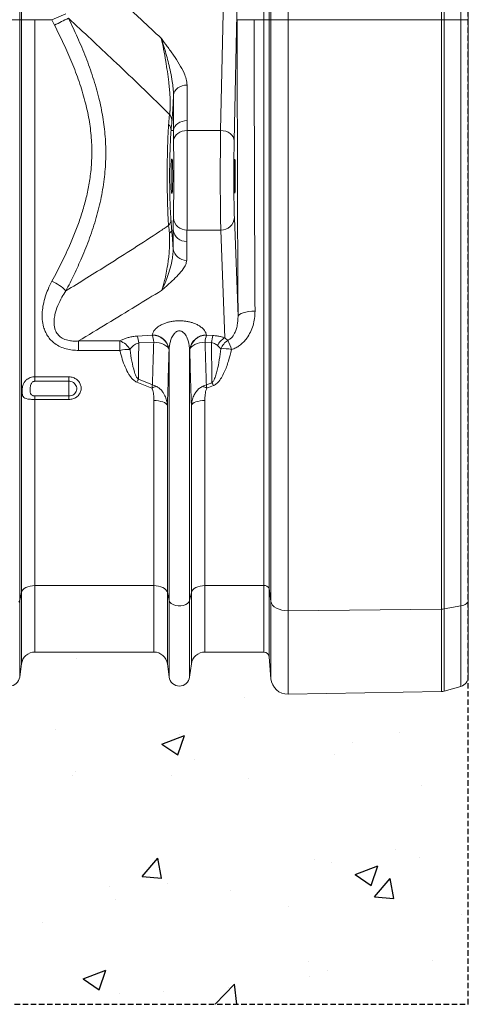
# Model space of a CAD drawing. Units: millimetres. Extents: x 244 to 5205, y -123 to 1155.
# Drawn here: x 3701 to 3965, y -123 to 456 of the extents above; entities that cross this region are included whole.
import ezdxf

# ---------------------------------------------------------------- set-up
doc = ezdxf.new("R2010")
doc.units = ezdxf.units.MM
doc.header["$LTSCALE"] = 0.25
doc.linetypes.add('DASHED', pattern=[19.05, 12.7, -6.35])
doc.linetypes.add('SLD-SOLID', pattern=[0])
for name, color, linetype in [('ACO CONCRETE', 253, 'SLD-SOLID'), ('ACO_DRAINAGE', 254, 'SLD-SOLID'), ('FORMATION', 253, 'Continuous')]:
    doc.layers.add(name, color=color, linetype=linetype)

# ---------------------------------------------------------------- blocks, each defined once
blk = doc.blocks.new('ACO - 32821 - FRONT')
at = {"layer": 'ACO_DRAINAGE', "linetype": 'Continuous', "lineweight": 0}
for p, q in [((1014.01, 584.8), (1014.01, 372)), ((1104.21, 372), (1104.21, 583.22)), ((1105.76, 582.99), (1105.76, 372)), ((1115.65, 372), (1115.65, 580.16)), ((1003.87, 372), (1003.87, 575.67)), ((1120, 574.39), (1120, 372)), ((1002.74, 562.08), (1002.74, 372)), ((999.75, 372), (999.75, 559.35)), ((856.05, 372), (856.05, 475.03)), ((857.08, 372), (857.08, 424.57)), ((974.25, 306.81), (975.89, 385.5)), ((984.06, 387.6), (982.25, 300.68)), ((856.05, 372), (843.95, 372)), ((856.05, 30.37), (856.05, 372)), ((857.08, 372), (856.05, 372)), ((857.08, 35), (857.08, 372)), ((865.01, 372), (857.08, 372)), ((865.01, 161.91), (865.01, 372)), ((875.04, 372), (865.01, 372)), ((883.25, 375.51), (875.04, 372)), ((876.55, 368.81), (875.04, 372)), ((994.05, 372), (984.05, 372)), ((999.75, 372), (994.05, 372)), ((999.75, 372), (1002.74, 372)), ((999.75, 39.14), (999.75, 372)), ((1003.87, 372), (1002.74, 372)), ((1002.74, 372), (1002.74, 37.51)), ((1003.87, 29.79), (1003.87, 372)), ((1014.01, 372), (1003.87, 372)), ((1014.01, 372), (1014.01, 24.35)), ((1104.21, 372), (1014.01, 372)), ((1104.21, 25.29), (1104.21, 372)), ((1104.21, 372), (1105.76, 372)), ((1105.76, 372), (1105.76, 25.42)), ((1115.65, 372), (1105.76, 372)), ((1115.65, 27.12), (1115.65, 372)), ((1115.65, 372), (1120, 372)), ((1120, 372), (1120, 30.56)), ((948.03, 330.95), (947.26, 329.95)), ((949.02, 331.82), (948.03, 330.95)), ((950.21, 332.54), (949.02, 331.82)), ((951.56, 333.07), (950.21, 332.54)), ((953.02, 333.39), (951.56, 333.07)), ((954.52, 333.5), (953.02, 333.39)), ((954.52, 333.5), (954.52, 312.62)), ((946.76, 328.85), (946.53, 327.71)), ((946.53, 306.83), (946.53, 327.71)), ((947.26, 329.95), (946.76, 328.85)), ((946.76, 307.98), (946.53, 306.83)), ((947.26, 309.07), (946.76, 307.98)), ((948.03, 310.07), (947.26, 309.07)), ((949.02, 310.95), (948.03, 310.07)), ((950.21, 311.66), (949.02, 310.95)), ((951.56, 312.19), (950.21, 311.66)), ((953.02, 312.51), (951.56, 312.19)), ((954.52, 312.62), (953.02, 312.51)), ((954.52, 312.62), (954.57, 306.81)), ((946.53, 306.83), (945.13, 306.89)), ((946.79, 302.05), (946.58, 300.89)), ((947.28, 303.16), (946.79, 302.05)), ((948.04, 304.18), (947.28, 303.16)), ((949.04, 305.07), (948.04, 304.18)), ((950.23, 305.8), (949.04, 305.07)), ((951.59, 306.35), (950.23, 305.8)), ((953.05, 306.69), (951.59, 306.35)), ((954.57, 306.81), (953.05, 306.69)), ((954.57, 306.81), (974.25, 306.81)), ((975.8, 306.68), (974.25, 306.81)), ((977.29, 306.33), (975.8, 306.68)), ((978.67, 305.76), (977.29, 306.33)), ((979.88, 304.99), (978.67, 305.76)), ((980.87, 304.07), (979.88, 304.99)), ((981.62, 303.01), (980.87, 304.07)), ((982.08, 301.87), (981.62, 303.01)), ((982.25, 300.68), (982.08, 301.87)), ((945.49, 290), (945.77, 290)), ((982.56, 290), (982.69, 290)), ((945.77, 270), (945.49, 270)), ((982.69, 270), (982.56, 270)), ((982.35, 255.53), (984.53, 197.48)), ((946.34, 248.23), (945.5, 248.17)), ((946.34, 237.09), (946.34, 248.23)), ((954.48, 248.28), (954.31, 241.58)), ((954.48, 248.28), (974.35, 248.28)), ((976.73, 184.82), (974.35, 248.28)), ((954.31, 241.58), (954.31, 230.44)), ((984.75, 198.07), (984.53, 197.48)), ((985.33, 198.64), (984.75, 198.07)), ((986.27, 199.17), (985.33, 198.64)), ((987.51, 199.63), (986.27, 199.17)), ((989.02, 200.01), (987.51, 199.63)), ((990.74, 200.3), (989.02, 200.01)), ((992.59, 200.48), (990.74, 200.3)), ((994.53, 200.55), (992.59, 200.48)), ((925.23, 185.91), (934.01, 186.47)), ((934.01, 186.47), (934.04, 186.62)), ((965.96, 186.62), (965.99, 186.47)), ((965.99, 186.47), (969.76, 186.23)), ((890.73, 183.02), (914.98, 183.02)), ((890.73, 177.44), (890.73, 183.02)), ((914.98, 177.44), (914.98, 183.02)), ((934.88, 182.37), (926.1, 181.83)), ((936.54, 182.19), (934.88, 182.37)), ((938.14, 181.88), (936.54, 182.19)), ((939.61, 181.43), (938.14, 181.88)), ((940.92, 180.88), (939.61, 181.43)), ((942.04, 180.22), (940.92, 180.88)), ((942.93, 179.49), (942.04, 180.22)), ((957.96, 180.22), (957.07, 179.49)), ((959.08, 180.88), (957.96, 180.22)), ((960.39, 181.43), (959.08, 180.88)), ((961.86, 181.88), (960.39, 181.43)), ((963.46, 182.19), (961.86, 181.88)), ((965.12, 182.37), (963.46, 182.19)), ((968.89, 182.14), (965.12, 182.37)), ((974.39, 178.45), (972.39, 180.28)), ((976.73, 184.82), (978.54, 183.36)), ((914.98, 177.44), (890.73, 177.44)), ((943.56, 178.69), (942.93, 179.49)), ((943.92, 177.86), (943.56, 178.69)), ((943.95, 178), (943.92, 177.86)), ((943.95, 30.37), (943.95, 178)), ((956.05, 30.37), (956.05, 178)), ((956.08, 177.86), (956.05, 178)), ((956.44, 178.69), (956.08, 177.86)), ((957.07, 179.49), (956.44, 178.69)), ((865.01, 161.91), (885, 161.91)), ((865.01, 161.91), (865.01, 159.29)), ((885, 159.29), (865.01, 159.29)), ((885, 159.29), (885, 161.91)), ((885, 159.29), (885, 150.65)), ((933.83, 155.21), (925, 158.74)), ((925.87, 160.46), (934.11, 157.18)), ((965.89, 157.18), (969.14, 158.47)), ((970.02, 156.74), (966.17, 155.21)), ((865.01, 150.65), (865.01, 148.6)), ((865.01, 150.65), (885, 150.65)), ((885, 150.65), (885, 148.6)), ((865.01, 39.14), (865.01, 148.6)), ((885, 148.6), (865.01, 148.6)), ((934.99, 39.14), (934.99, 147.95)), ((936.42, 147.89), (934.99, 147.95)), ((937.81, 147.74), (936.42, 147.89)), ((939.1, 147.49), (937.81, 147.74)), ((940.26, 147.15), (939.1, 147.49)), ((941.26, 146.73), (940.26, 147.15)), ((942.04, 146.25), (941.26, 146.73)), ((942.61, 145.72), (942.04, 146.25)), ((942.92, 145.16), (942.61, 145.72)), ((942.92, 35), (942.92, 145.16)), ((957.39, 145.72), (957.08, 145.16)), ((957.08, 35), (957.08, 145.16)), ((957.96, 146.25), (957.39, 145.72)), ((958.74, 146.73), (957.96, 146.25)), ((959.74, 147.15), (958.74, 146.73)), ((960.9, 147.49), (959.74, 147.15)), ((962.19, 147.74), (960.9, 147.49)), ((963.58, 147.89), (962.19, 147.74)), ((965.01, 147.95), (963.58, 147.89)), ((965.01, 39.14), (965.01, 147.95)), ((857.08, 35), (856.05, 30.37)), ((857.39, 35.83), (857.08, 35)), ((857.08, 35), (857.08, -6.95)), ((857.96, 36.62), (857.39, 35.83)), ((858.74, 37.34), (857.96, 36.62)), ((859.74, 37.96), (858.74, 37.34)), ((860.9, 38.46), (859.74, 37.96)), ((862.19, 38.83), (860.9, 38.46)), ((863.58, 39.06), (862.19, 38.83)), ((865.01, 39.14), (863.58, 39.06)), ((934.99, 39.14), (865.01, 39.14)), ((865.01, 39.14), (865.01, 0)), ((934.99, 39.14), (934.99, 0)), ((936.42, 39.06), (934.99, 39.14)), ((937.81, 38.83), (936.42, 39.06)), ((939.1, 38.46), (937.81, 38.83)), ((940.26, 37.96), (939.1, 38.46)), ((941.26, 37.34), (940.26, 37.96)), ((942.04, 36.62), (941.26, 37.34)), ((942.61, 35.83), (942.04, 36.62)), ((942.92, 35), (942.61, 35.83)), ((943.95, 30.37), (942.92, 35)), ((942.92, 35), (942.92, -6.95)), ((957.08, 35), (956.05, 30.37)), ((957.39, 35.83), (957.08, 35)), ((957.08, 35), (957.08, -6.95)), ((957.96, 36.62), (957.39, 35.83)), ((958.74, 37.34), (957.96, 36.62)), ((959.74, 37.96), (958.74, 37.34)), ((960.9, 38.46), (959.74, 37.96)), ((962.19, 38.83), (960.9, 38.46)), ((963.58, 39.06), (962.19, 38.83)), ((965.01, 39.14), (963.58, 39.06)), ((999.75, 39.14), (965.01, 39.14)), ((965.01, 39.14), (965.01, 0)), ((999.75, 0), (999.75, 39.14)), ((1003.87, 29.79), (1002.74, 37.51)), ((1002.74, 37.51), (1002.74, -2.74)), ((856.05, 30.37), (855.63, 29.45)), ((856.05, 30.37), (856.05, -14.7)), ((943.95, 30.37), (943.95, -14.7)), ((944.37, 29.45), (943.95, 30.37)), ((945.16, 28.63), (944.37, 29.45)), ((955.63, 29.45), (954.84, 28.63)), ((956.05, 30.37), (955.63, 29.45)), ((956.05, 30.37), (956.05, -14.7)), ((1003.87, -15.67), (1003.87, 29.79)), ((1004.21, 28.69), (1003.87, 29.79)), ((1119.31, 28.89), (1119.69, 29.42)), ((1119.69, 29.42), (1119.92, 29.98)), ((1119.92, 29.98), (1120, 30.56)), ((1120, 30.56), (1120, -14.39)), ((946.29, 27.96), (945.16, 28.63)), ((947.67, 27.49), (946.29, 27.96)), ((949.2, 27.24), (947.67, 27.49)), ((950.8, 27.24), (949.2, 27.24)), ((952.33, 27.49), (950.8, 27.24)), ((953.71, 27.96), (952.33, 27.49)), ((954.84, 28.63), (953.71, 27.96)), ((1004.88, 27.65), (1004.21, 28.69)), ((1005.87, 26.7), (1004.88, 27.65)), ((1007.14, 25.88), (1005.87, 26.7)), ((1008.65, 25.21), (1007.14, 25.88)), ((1010.33, 24.72), (1008.65, 25.21)), ((1012.14, 24.43), (1010.33, 24.72)), ((1014.01, 24.35), (1012.14, 24.43)), ((1104.21, 25.29), (1014.01, 24.35)), ((1014.01, 24.35), (1014.01, -24.8)), ((1104.21, -23.22), (1104.21, 25.29)), ((1115.65, 27.12), (1105.76, 25.42)), ((1105.76, 25.42), (1105.76, -22.99)), ((1115.65, 27.12), (1116.56, 27.32)), ((1115.65, -20.16), (1115.65, 27.12)), ((1116.56, 27.32), (1117.4, 27.61)), ((1117.4, 27.61), (1118.15, 27.97)), ((1118.15, 27.97), (1118.79, 28.4)), ((1118.79, 28.4), (1119.31, 28.89)), ((865.01, 0), (934.99, 0)), ((965.01, 0), (999.75, 0)), ((1002.74, -2.74), (1003.87, -15.67)), ((856.05, -14.7), (857.08, -6.95)), ((942.92, -6.95), (943.95, -14.7)), ((956.05, -14.7), (957.08, -6.95)), ((1105.76, -22.99), (1115.65, -20.16)), ((1014.01, -24.8), (1104.21, -23.22))]:
    blk.add_line(p, q, dxfattribs=at)
for centre, radius, start, end in [((1326.01, -523.68), 999.28, 116.20545, 116.73012), ((939.16, 312.27), 6.44, 359.3731, 39.00534), ((940.06, 306.8), 5.07, 0.93702, 44.22444), ((954.21, 256.03), 7.76, 185.79643, 271.99303), ((974.65, 255.99), 7.72, 267.82198, 356.55923), ((940.27, 254.35), 4.77, 314.30106, 358.40745), ((943.23, 248.66), 2.32, 292.43675, 347.83875), ((953.99, 249.3), 7.73, 187.96564, 272.35685), ((953.99, 238.16), 7.73, 187.96564, 272.35685), ((863.9, 193.45), 27.12, 44.48666, 65.71154), ((903.52, 179.14), 22.74, 6.79197, 17.32179), ((933.91, 176.36), 10.12, 8.532, 89.4723), ((912.13, 179.68), 22.91, 6.73258, 17.24322), ((933.95, 176.5), 10.12, 8.5296, 89.47122), ((966.05, 176.5), 10.12, 90.52878, 171.4704), ((966.09, 176.36), 10.12, 90.5277, 171.468), ((987.87, 179.68), 22.91, 162.75678, 173.26742), ((991.57, 179.45), 22.83, 162.72319, 173.24204), ((911.04, 172.23), 11.48, 30.30954, 69.92119), ((982.2, 175.24), 11.03, 119.72969, 152.82606), ((984.43, 174.18), 10.91, 122.72395, 156.96441), ((946.41, 167.17), 35.98, 17.54023, 26.75664), ((920.16, 155.4), 22.64, 88.00401, 103.23183), ((976.02, 156.36), 22.15, 77.7636, 94.2119), ((966.39, 138.86), 45.91, 151.93841, 154.34618), ((928.98, 137.16), 45.47, 25.50402, 27.94639), ((943.41, 138.45), 19.31, 111.79696, 119.75553), ((956.59, 138.45), 19.31, 60.24447, 68.20304), ((1000.18, 36.37), 2.8, 23.91391, 98.76473), ((1104.12, 35.1), 9.82, 270.55038, 279.63825), ((999.75, -3), 3, 5, 90), ((865.01, -8), 8, 90, 172.43337), ((934.99, -8), 8, 7.56663, 90), ((965.01, -8), 8, 90, 172.43337), ((850, -13.9), 6.1, 187.56663, 352.43337), ((950, -13.9), 6.1, 187.56663, 352.43337), ((1013.83, -14.8), 10, 185, 271), ((1114, -14.39), 6, 286, 0), ((1104.11, -17.23), 6, 271, 286)]:
    blk.add_arc(centre, radius, start, end, dxfattribs=at)
for centre, major_axis, ratio, start_param, end_param in [((993.96, 372), (0, 568.02), 0.017455, 1.570796, 1.883095), ((1003.96, 372), (0, 558.02), 0.017768, 1.570796, 1.883095), ((944.85, 277.26), (1.69, 40.41), 0.034872, 0.527601, 0.749198), ((974.55, 280), (0, 35), 0.013465, 0.698132, 2.70526), ((982.55, 280), (0, 27), 0.017455, 0.698132, 2.70526), ((982.56, 280), (0, 10), 0.017455, 0, 3.141593), ((982.69, 280), (0, 10), 0.017455, 3.141593, 6.283185)]:
    blk.add_ellipse(centre, major_axis=major_axis, ratio=ratio, start_param=start_param, end_param=end_param, dxfattribs=at)
for points, knots in [([(890.32, 406.45), (902.78, 394.96), (919.17, 379.84), (935.46, 364.68), (939.37, 361.04)], [0, 0, 0, 0, 0.7601673, 1, 1, 1, 1]), ([(884.74, 372.89), (886.55, 369.12), (890.16, 361.57), (895.03, 349.96), (899.31, 338.07), (902.7, 326.28), (905.11, 314.63), (906.52, 303.13), (906.87, 291.41), (906.09, 279.47), (904.18, 267.46), (901.19, 255.44), (897.29, 243.6), (892.84, 232.48), (888.14, 222.1), (884.87, 215.67), (883.24, 212.45)], [0, 0, 0, 0, 0.073773, 0.147695, 0.222248, 0.297129, 0.364853, 0.433027, 0.5028, 0.573189, 0.646145, 0.719651, 0.794484, 0.869629, 0.934765, 1, 1, 1, 1]), ([(944.16, 316.32), (942.85, 317.63), (936.75, 323.71), (925.78, 334.29), (907.29, 351.84), (893.59, 364.63), (884.74, 372.89)], [0, 0, 0, 0, 0.066711, 0.310876, 0.555084, 1, 1, 1, 1]), ([(875.05, 218.17), (876.98, 221.81), (880.84, 229.08), (885.49, 239.12), (889.19, 248.13), (892.05, 256.1), (894.51, 264.28), (896.47, 272.69), (897.94, 281.88), (898.65, 291.86), (898.36, 302.59), (896.98, 313.4), (894.54, 324.45), (891.12, 335.62), (886.85, 346.86), (881.98, 357.94), (878.36, 365.19), (876.55, 368.81)], [0, 0, 0, 0, 0.079121, 0.15823, 0.211674, 0.265112, 0.319498, 0.373874, 0.428808, 0.495607, 0.562403, 0.630528, 0.699915, 0.774193, 0.848859, 0.924346, 1, 1, 1, 1]), ([(939.37, 361.04), (939.38, 361.03), (940.55, 359.44), (942.97, 356.14), (946.6, 351.12), (950.07, 345.89), (952.57, 341.19), (954.2, 337.05), (954.42, 334.68), (954.52, 333.5)], [0, 0, 0, 0, 0.001164, 0.179271, 0.372618, 0.565941, 0.75885, 0.87959, 1, 1, 1, 1]), ([(939.37, 361.04), (939.37, 361.03), (939.38, 361), (939.46, 360.76), (940.04, 358.99), (941.07, 355.75), (942.43, 351.05), (943.69, 346.25), (944.86, 341.15), (945.77, 336.29), (946.42, 331.76), (946.5, 329.06), (946.53, 327.71)], [0, 0, 0, 0, 0.001272, 0.003099, 0.026167, 0.189729, 0.338115, 0.486883, 0.63711, 0.788018, 0.89376, 1, 1, 1, 1]), ([(944.16, 316.32), (944.28, 316.85), (944.43, 317.53), (944.6, 319.29), (944.65, 320.78), (944.65, 322.88), (944.6, 324.92), (944.44, 327.94), (944.16, 331.43), (943.66, 336.2), (942.95, 341.64), (941.94, 348.13), (940.75, 354.73), (939.83, 358.93), (939.37, 361.04)], [0, 0, 0, 0, 0.058734, 0.075424, 0.131411, 0.150446, 0.195606, 0.242486, 0.314926, 0.38921, 0.519409, 0.652026, 0.82503, 1, 1, 1, 1]), ([(946.53, 327.71), (946.53, 327.57), (946.48, 326.36), (946.37, 324.02), (946.22, 320.95), (946.06, 318.18), (945.91, 315.82), (945.75, 313.76), (945.65, 312.73), (945.6, 312.2)], [0, 0, 0, 0, 0.0213239, 0.1980197, 0.379254, 0.5321821, 0.6900032, 0.8425877, 1, 1, 1, 1]), ([(943.69, 310.34), (943.77, 311.44), (943.93, 313.66), (944.09, 315.43), (944.16, 316.32)], [0, 0, 0, 0, 0.4969401, 1, 1, 1, 1]), ([(943.6, 250.94), (943.51, 252.47), (943.33, 255.58), (943.11, 261.12), (942.94, 267.36), (942.84, 274.14), (942.82, 281.12), (942.87, 288.01), (942.99, 294.74), (943.18, 300.72), (943.41, 306.02), (943.6, 308.89), (943.69, 310.34)], [0, 0, 0, 0, 0.093222, 0.188567, 0.292173, 0.398731, 0.502128, 0.608467, 0.711779, 0.818016, 0.908055, 1, 1, 1, 1]), ([(945.13, 306.89), (945.13, 306.89), (945.03, 305.71), (944.85, 303.13), (944.62, 298.54), (944.43, 293.2), (944.31, 287.27), (944.26, 281.06), (944.28, 274.88), (944.38, 268.79), (944.55, 263.27), (944.77, 258.31), (944.95, 255.6), (945.04, 254.22)], [0, 0, 0, 0, 0.000001, 0.0897118, 0.1814924, 0.2848243, 0.39122, 0.4947681, 0.6013771, 0.7050437, 0.8117914, 0.9047671, 1, 1, 1, 1]), ([(946.58, 300.89), (946.56, 302.86), (946.53, 304.84), (946.53, 306.83), (946.53, 306.83)], [0, 0, 0, 0, 0.9999934, 1, 1, 1, 1]), ([(954.57, 306.81), (954.58, 305.9), (954.61, 303.69), (954.63, 299.49), (954.65, 294.34), (954.67, 288.72), (954.67, 283.6), (954.67, 279.13), (954.67, 274.73), (954.66, 269.65), (954.65, 264.18), (954.63, 259.11), (954.59, 254.72), (954.55, 250.97), (954.5, 249.19), (954.48, 248.28)], [0, 0, 0, 0, 0.058338, 0.141158, 0.226378, 0.309204, 0.394432, 0.44695, 0.500062, 0.582889, 0.668118, 0.750945, 0.836173, 0.916974, 1, 1, 1, 1]), ([(946.49, 255.25), (946.51, 255.95), (946.56, 257.35), (946.6, 260.25), (946.63, 263.7), (946.65, 267.61), (946.67, 271.91), (946.68, 276.79), (946.68, 281.8), (946.67, 286.73), (946.66, 291.07), (946.64, 295.13), (946.61, 298.41), (946.59, 300.18), (946.58, 300.89)], [0, 0, 0, 0, 0.080688, 0.16358, 0.246446, 0.331671, 0.414577, 0.499846, 0.605411, 0.688317, 0.773588, 0.856458, 0.941685, 1, 1, 1, 1]), ([(945.49, 270), (945.47, 270.05), (945.4, 270.18), (945.29, 271.43), (945.18, 273.72), (945.11, 276.74), (945.09, 280.11), (945.11, 283.48), (945.19, 286.45), (945.3, 288.69), (945.41, 289.84), (945.47, 289.96), (945.49, 290)], [0, 0, 0, 0, 0.074023, 0.181458, 0.288898, 0.396279, 0.503564, 0.610775, 0.717986, 0.825271, 0.932653, 1, 1, 1, 1]), ([(945.77, 290), (945.8, 289.95), (945.86, 289.83), (945.95, 288.63), (946.02, 286.36), (946.06, 283.37), (946.08, 280), (946.06, 276.63), (946.02, 273.63), (945.95, 271.37), (945.86, 270.17), (945.8, 270.05), (945.77, 270)], [0, 0, 0, 0, 0.070815, 0.178256, 0.285644, 0.392984, 0.5, 0.607294, 0.714588, 0.821893, 0.929229, 1, 1, 1, 1]), ([(946.34, 248.23), (946.34, 248.23), (946.33, 249.46), (946.37, 251.8), (946.45, 254.1), (946.49, 255.25)], [0, 0, 0, 0, 0.000004, 0.499885, 1, 1, 1, 1]), ([(883.24, 212.45), (891.49, 217.56), (904.82, 225.81), (923.17, 237.43), (935.05, 245.12), (941.84, 249.74), (943.6, 250.94)], [0, 0, 0, 0, 0.408452, 0.660018, 0.911607, 1, 1, 1, 1]), ([(944.11, 246.52), (944.02, 247.59), (943.91, 248.9), (943.72, 250.26), (943.65, 250.69), (943.6, 250.94)], [0, 0, 0, 0, 0.641777, 0.789018, 1, 1, 1, 1]), ([(945.04, 254.22), (945.07, 253.85), (945.14, 252.8), (945.28, 250.8), (945.42, 249.07), (945.5, 248.17), (945.5, 248.17)], [0, 0, 0, 0, 0.210047, 0.599731, 0.999992, 1, 1, 1, 1]), ([(939.58, 212.75), (939.88, 213.65), (940.47, 215.44), (941.37, 218.77), (942.27, 222.76), (943.04, 227.02), (943.61, 231.21), (943.96, 234.61), (944.18, 237.79), (944.28, 240.33), (944.29, 242.73), (944.24, 244.75), (944.15, 245.98), (944.11, 246.52)], [0, 0, 0, 0, 0.1266002, 0.2537122, 0.4057412, 0.5593582, 0.6573622, 0.7567958, 0.8166314, 0.8777699, 0.9209126, 0.9656227, 1, 1, 1, 1]), ([(945.5, 248.17), (945.56, 247.43), (945.7, 245.78), (945.92, 243.08), (946.14, 240.1), (946.27, 238.12), (946.34, 237.09)], [0, 0, 0, 0, 0.2074182, 0.459868, 0.7194222, 1, 1, 1, 1]), ([(946.34, 237.09), (946.31, 235.89), (946.24, 233.47), (945.47, 229.16), (944.28, 224.45), (942.42, 218.97), (940.82, 215.27), (939.78, 213.16), (939.61, 212.8), (939.59, 212.76), (939.58, 212.75)], [0, 0, 0, 0, 0.118812, 0.238548, 0.44434, 0.651867, 0.94122, 0.992925, 0.998696, 1, 1, 1, 1]), ([(954.31, 230.44), (954.18, 229.59), (953.93, 227.9), (952.09, 225.04), (949.39, 221.86), (945.48, 218.07), (942.16, 215.05), (940.06, 213.18), (939.59, 212.76), (939.58, 212.75)], [0, 0, 0, 0, 0.134146, 0.268744, 0.469625, 0.670705, 0.925904, 0.998807, 1, 1, 1, 1]), ([(890.73, 177.44), (889.5, 177.48), (887.03, 177.56), (883.38, 178.26), (879.89, 179.5), (876.83, 181.28), (874.33, 183.49), (872.43, 185.9), (871.03, 188.52), (869.89, 191.73), (869.23, 195.61), (869.24, 200.12), (869.87, 204.63), (871.05, 209.07), (872.73, 213.62), (874.24, 216.59), (875.05, 218.17)], [0, 0, 0, 0, 0.0653337, 0.1305934, 0.1964048, 0.2621262, 0.3196488, 0.3771886, 0.4302257, 0.4833035, 0.5661024, 0.6490511, 0.7334959, 0.8182731, 0.9028853, 1, 1, 1, 1]), ([(883.24, 212.45), (882.45, 211.22), (880.64, 208.44), (878.36, 203.83), (876.85, 199.31), (876.21, 195.33), (876.25, 192.46), (876.76, 190.08), (877.64, 187.92), (878.94, 186.23), (880.95, 184.63), (882.92, 183.72), (885.52, 183.1), (887.96, 182.86), (889.81, 182.96), (890.73, 183.02)], [0, 0, 0, 0, 0.10959, 0.248422, 0.386989, 0.47094, 0.554643, 0.603864, 0.65298, 0.726184, 0.753508, 0.832609, 0.871691, 0.935774, 1, 1, 1, 1]), ([(939.58, 212.75), (934.51, 209.65), (918.28, 199.72), (901.95, 189.82), (890.73, 183.02)], [0, 0, 0, 0, 0.312516, 1, 1, 1, 1]), ([(978.54, 183.36), (979.11, 183.68), (979.88, 184.1), (980.87, 185.07), (981.7, 186.11), (982.66, 187.78), (983.47, 189.83), (984.35, 193.13), (984.46, 195.72), (984.53, 197.48)], [0, 0, 0, 0, 0.1043265, 0.1417456, 0.2410787, 0.3423954, 0.5000227, 0.6595881, 1, 1, 1, 1]), ([(994.53, 200.55), (994.47, 199.13), (994.37, 196.29), (993.44, 192.15), (991.94, 188.21), (990, 184.92), (987.79, 182.29), (985.59, 180.38), (983.22, 178.9), (981.55, 178.3), (980.71, 178.01)], [0, 0, 0, 0, 0.152528, 0.305024, 0.45454, 0.60388, 0.710841, 0.817672, 0.908891, 1, 1, 1, 1]), ([(934.04, 186.62), (934.24, 187.24), (934.62, 188.43), (935.95, 190.14), (937.65, 191.56), (939.66, 192.71), (941.63, 193.52), (943.65, 194.12), (945.61, 194.53), (947.72, 194.79), (949.94, 194.88), (952.2, 194.79), (954.43, 194.52), (956.51, 194.08), (958.58, 193.45), (960.52, 192.62), (962.47, 191.47), (964.11, 190.07), (965.4, 188.4), (965.77, 187.23), (965.96, 186.62)], [0, 0, 0, 0, 0.080313, 0.15526, 0.23011, 0.284951, 0.339717, 0.379294, 0.418839, 0.458627, 0.498394, 0.539949, 0.581527, 0.623922, 0.66636, 0.72015, 0.774007, 0.84772, 0.921522, 1, 1, 1, 1]), ([(914.98, 183.02), (915.44, 183.26), (916.43, 183.78), (918.21, 184.51), (920.3, 185.15), (922.64, 185.67), (924.36, 185.83), (925.23, 185.91)], [0, 0, 0, 0, 0.174309, 0.377476, 0.584402, 0.788245, 1, 1, 1, 1]), ([(956.05, 178), (955.97, 178.81), (955.77, 181.05), (954.96, 184.18), (953.52, 186.92), (952.09, 188.33), (950.88, 188.87), (949.99, 189), (949.1, 188.86), (947.97, 188.36), (946.54, 187), (945.43, 184.96), (944.65, 182.65), (944.17, 180.39), (944.03, 178.83), (943.95, 178)], [0, 0, 0, 0, 0.096455, 0.267481, 0.376187, 0.445884, 0.473568, 0.500888, 0.526009, 0.553638, 0.61811, 0.727851, 0.814153, 0.901318, 1, 1, 1, 1]), ([(969.76, 186.23), (970.57, 186.16), (972.14, 186.02), (974.31, 185.57), (975.79, 185.15), (976.57, 184.88), (976.73, 184.82)], [0, 0, 0, 0, 0.31668, 0.61423, 0.91962, 1, 1, 1, 1]), ([(926.1, 181.83), (925.57, 181.69), (924.66, 181.44), (923.09, 180.48), (921.9, 179.33), (921.18, 178.34), (920.95, 178.03)], [0, 0, 0, 0, 0.211157, 0.366012, 0.798545, 1, 1, 1, 1]), ([(926.1, 181.83), (926.06, 178.21), (925.99, 170.98), (925.91, 163.97), (925.87, 160.46)], [0, 0, 0, 0, 0.499725, 1, 1, 1, 1]), ([(934.11, 157.18), (934.21, 160.07), (934.48, 168.3), (934.72, 176.84), (934.88, 182.37)], [0, 0, 0, 0, 0.352419, 1, 1, 1, 1]), ([(965.12, 182.37), (965.24, 178.1), (965.49, 169.54), (965.75, 161.3), (965.89, 157.18)], [0, 0, 0, 0, 0.499614, 1, 1, 1, 1]), ([(972.39, 180.28), (972.31, 180.35), (971.95, 180.67), (971.24, 181.21), (970.17, 181.82), (969.3, 182.04), (968.89, 182.14)], [0, 0, 0, 0, 0.091043, 0.398308, 0.714476, 1, 1, 1, 1]), ([(969.14, 158.47), (969.09, 163.71), (969, 171.48), (968.92, 179.52), (968.89, 182.14)], [0, 0, 0, 0, 0.673991, 1, 1, 1, 1]), ([(925, 158.74), (924.29, 159.14), (922.95, 159.9), (921.51, 161.58), (919.8, 164.09), (918.02, 167.67), (916.37, 172.3), (915.46, 175.59), (915.02, 177.31), (914.98, 177.44)], [0, 0, 0, 0, 0.10766, 0.203236, 0.299101, 0.525789, 0.753667, 0.981506, 1, 1, 1, 1]), ([(920.95, 178.03), (920.97, 177.91), (921.27, 175.59), (921.88, 171.09), (923.21, 165.8), (924.39, 162.11), (925.52, 160.86), (925.87, 160.46)], [0, 0, 0, 0, 0.019996, 0.378821, 0.736974, 0.916525, 1, 1, 1, 1]), ([(943.92, 177.86), (943.76, 172.2), (943.45, 161.03), (943.1, 150.4), (942.92, 145.16)], [0, 0, 0, 0, 0.507095, 1, 1, 1, 1]), ([(957.08, 145.16), (956.9, 150.47), (956.55, 161.1), (956.24, 172.27), (956.08, 177.86)], [0, 0, 0, 0, 0.49937, 1, 1, 1, 1]), ([(969.14, 158.47), (969.25, 158.56), (969.81, 159.03), (970.67, 160.53), (971.56, 162.9), (972.61, 166.85), (973.58, 172.02), (974.12, 176.29), (974.39, 178.45)], [0, 0, 0, 0, 0.019267, 0.099391, 0.241265, 0.385128, 0.6876, 1, 1, 1, 1]), ([(980.71, 178.01), (980.14, 175.71), (979, 171.14), (976.97, 165.6), (974.85, 161.37), (972.95, 158.78), (971.2, 157.27), (970.23, 156.83), (970.02, 156.74)], [0, 0, 0, 0, 0.292093, 0.581387, 0.728315, 0.874402, 0.972363, 1, 1, 1, 1]), ([(865.01, 148.6), (864.53, 148.6), (863.62, 148.61), (862.16, 148.68), (860.55, 148.86), (859.02, 149.28), (858.18, 149.99), (857.7, 150.95), (857.47, 152.07), (857.45, 153.44), (857.56, 155), (857.82, 156.52), (858.48, 158.2), (859.42, 159.63), (860.74, 160.76), (862.26, 161.48), (863.66, 161.85), (864.58, 161.89), (865.01, 161.91)], [0, 0, 0, 0, 0.052899, 0.102108, 0.169864, 0.259234, 0.34914, 0.386958, 0.456302, 0.525985, 0.551183, 0.635321, 0.693048, 0.758321, 0.838068, 0.896449, 0.95285, 1, 1, 1, 1]), ([(865.01, 159.29), (864.85, 159.28), (864.5, 159.26), (863.97, 159.08), (863.39, 158.71), (862.89, 158.11), (862.36, 156.94), (862.14, 155.05), (862.17, 153.04), (862.61, 151.66), (863.31, 151.04), (863.93, 150.79), (864.48, 150.67), (864.83, 150.66), (865.01, 150.65)], [0, 0, 0, 0, 0.037514, 0.082702, 0.130532, 0.199983, 0.263328, 0.430922, 0.647794, 0.783699, 0.862833, 0.91846, 0.957904, 1, 1, 1, 1]), ([(885, 161.91), (885.24, 161.9), (886.28, 161.87), (888.11, 161.39), (890.15, 160.09), (891.61, 158.21), (892.3, 156), (892.16, 153.72), (891.22, 151.62), (889.58, 149.95), (887.43, 148.81), (885.81, 148.67), (885, 148.6)], [0, 0, 0, 0, 0.03142, 0.138644, 0.246765, 0.35545, 0.464114, 0.572196, 0.679397, 0.785791, 0.892787, 1, 1, 1, 1]), ([(885, 150.65), (885.52, 150.7), (886.56, 150.79), (887.95, 151.53), (889, 152.61), (889.61, 153.97), (889.7, 155.45), (889.25, 156.89), (888.31, 158.1), (887, 158.95), (885.82, 159.26), (885.15, 159.28), (885, 159.29)], [0, 0, 0, 0, 0.106761, 0.213503, 0.31995, 0.427487, 0.536046, 0.645119, 0.753957, 0.861909, 0.96872, 1, 1, 1, 1]), ([(934.11, 157.18), (934.11, 157.17), (934.02, 156.55), (933.92, 155.88), (933.83, 155.21)], [0, 0, 0, 0, 0.009059, 1, 1, 1, 1]), ([(934.11, 157.18), (934.12, 157.17), (934.84, 156.95), (935.54, 156.66), (936.24, 156.37)], [0, 0, 0, 0, 0.009032, 1, 1, 1, 1]), ([(965.89, 157.18), (965.88, 157.17), (965.16, 156.95), (964.46, 156.66), (963.76, 156.37)], [0, 0, 0, 0, 0.009032, 1, 1, 1, 1]), ([(965.89, 157.18), (965.89, 157.17), (965.98, 156.55), (966.08, 155.88), (966.17, 155.21)], [0, 0, 0, 0, 0.009059, 1, 1, 1, 1]), ([(934.99, 147.95), (934.97, 149.16), (934.93, 150.88), (934.57, 153.09), (934.3, 154.34), (933.94, 155), (933.83, 155.21)], [0, 0, 0, 0, 0.490705, 0.698693, 0.908746, 1, 1, 1, 1]), ([(936.24, 156.37), (936.8, 156.08), (937.99, 155.44), (939.49, 154.01), (940.68, 152.4), (941.72, 150.41), (942.56, 148.04), (942.8, 146.12), (942.92, 145.16)], [0, 0, 0, 0, 0.136582, 0.292555, 0.448867, 0.573616, 0.786697, 1, 1, 1, 1]), ([(957.08, 145.16), (957.19, 146.1), (957.43, 148.02), (958.35, 150.62), (959.63, 152.92), (960.94, 154.45), (962.33, 155.62), (963.2, 156.08), (963.76, 156.37)], [0, 0, 0, 0, 0.210128, 0.426412, 0.603209, 0.78666, 0.863409, 1, 1, 1, 1]), ([(966.17, 155.21), (966.06, 155), (965.71, 154.34), (965.43, 153.1), (965.07, 150.88), (965.03, 149.16), (965.01, 147.95)], [0, 0, 0, 0, 0.091253, 0.29851, 0.509297, 1, 1, 1, 1])]:
    blk.add_open_spline(points, degree=3, knots=knots, dxfattribs=at)

msp = doc.modelspace()

# ---------------------------------------------------------------- hatches: boundary and pattern name
at = {"layer": 'ACO CONCRETE', "lineweight": -3}
h = msp.add_hatch(dxfattribs=at)
h.set_pattern_fill('AR-CONC', color=256, scale=0.75)
edge = h.paths.add_edge_path(flags=16)
edge.add_arc((2924.91, -37.94), 5, 90.91726, 270.91726, ccw=False)
edge.add_arc((2924.91, -37.94), 5, -89.08274, 90.91726, ccw=False)
edge = h.paths.add_edge_path()
edge.add_spline(control_points=[(2114.9, 84.06), (2116.01, 83.99), (2117.97, 83.86), (2120.64, 82.98), (2122.9, 81.83), (2124.93, 80.31), (2126.68, 78.47), (2128.09, 76.36), (2129.13, 74.04), (2129.78, 71.59), (2129.87, 69.9), (2129.91, 69.06)], knot_values=[0, 0, 0, 0, 0.141286, 0.248686, 0.356086, 0.463419, 0.570752, 0.678063, 0.785375, 0.892688, 1, 1, 1, 1], degree=3, periodic=0)
edge.add_line((2129.91, 69.06), (2129.91, -10.95))
edge.add_ellipse((2149.92, -10.94), major_axis=(-19.86, -2.48), ratio=0.999381, start_angle=352.88216, end_angle=442.87344)
edge.add_line((2149.92, -30.94), (2239.9, -30.94))
edge.add_ellipse((2239.9, -10.94), major_axis=(-19.86, 2.48), ratio=0.999381, start_angle=97.12656, end_angle=187.11784)
edge.add_line((2259.91, -10.95), (2259.91, 69.06))
edge.add_spline(control_points=[(2259.91, 69.06), (2259.98, 70.16), (2260.1, 72.11), (2260.98, 74.78), (2262.12, 77.04), (2263.65, 79.07), (2265.49, 80.82), (2267.61, 82.23), (2269.92, 83.27), (2272.39, 83.93), (2274.07, 84.01), (2274.92, 84.06)], knot_values=[0, 0, 0, 0, 0.140334, 0.247713, 0.355092, 0.462549, 0.570007, 0.677506, 0.785005, 0.892503, 1, 1, 1, 1], degree=3, periodic=0)
edge.add_line((2274.92, 84.06), (2279.9, 84.06))
edge.add_arc((2279.9, 76.06), 8, 7.56663, 90, ccw=False)
edge.add_line((2287.83, 77.11), (2288.86, 69.35))
edge.add_arc((2294.91, 70.16), 6.1, 187.56663, 352.43337)
edge.add_line((2300.96, 69.35), (2301.99, 77.11))
edge.add_arc((2309.92, 76.06), 8, 90, 172.43337, ccw=False)
edge.add_line((2309.92, 84.06), (2379.9, 84.06))
edge.add_arc((2379.9, 76.06), 8, 7.56663, 90, ccw=False)
edge.add_line((2387.83, 77.11), (2388.86, 69.35))
edge.add_arc((2394.91, 70.16), 6.1, 187.56663, 352.43337)
edge.add_line((2400.96, 69.35), (2401.99, 77.11))
edge.add_arc((2409.92, 76.06), 8, 90, 172.43337, ccw=False)
edge.add_line((2409.92, 84.06), (2479.9, 84.06))
edge.add_arc((2479.9, 76.06), 8, 7.56663, 90, ccw=False)
edge.add_line((2487.83, 77.11), (2488.86, 69.35))
edge.add_arc((2494.91, 70.16), 6.1, 187.56663, 352.43337)
edge.add_line((2500.96, 69.35), (2501.99, 77.11))
edge.add_arc((2509.92, 76.06), 8, 90, 172.43337, ccw=False)
edge.add_line((2509.92, 84.06), (2579.9, 84.06))
edge.add_arc((2579.9, 76.06), 8, 7.56663, 90, ccw=False)
edge.add_line((2587.83, 77.11), (2588.86, 69.35))
edge.add_arc((2594.91, 70.16), 6.1, 187.56663, 352.43337)
edge.add_line((2600.96, 69.35), (2601.99, 77.11))
edge.add_arc((2609.92, 76.06), 8, 90, 172.43337, ccw=False)
edge.add_line((2609.92, 84.06), (2679.9, 84.06))
edge.add_arc((2679.9, 76.06), 8, 7.56663, 90, ccw=False)
edge.add_line((2687.83, 77.11), (2688.86, 69.35))
edge.add_arc((2694.91, 70.16), 6.1, 187.56663, 352.43337)
edge.add_line((2700.96, 69.35), (2701.99, 77.11))
edge.add_arc((2709.92, 76.06), 8, 90, 172.43337, ccw=False)
edge.add_line((2709.92, 84.06), (2779.9, 84.06))
edge.add_arc((2779.9, 76.06), 8, 7.56663, 90, ccw=False)
edge.add_line((2787.83, 77.11), (2788.86, 69.35))
edge.add_arc((2794.91, 70.16), 6.1, 187.56663, 352.43337)
edge.add_line((2800.96, 69.35), (2801.99, 77.11))
edge.add_arc((2809.92, 76.06), 8, 90, 172.43337, ccw=False)
edge.add_line((2809.92, 84.06), (2879.9, 84.06))
edge.add_arc((2879.9, 76.06), 8, 7.56663, 90, ccw=False)
edge.add_line((2887.83, 77.11), (2888.86, 69.35))
edge.add_arc((2894.91, 70.16), 6.1, 187.56663, 352.43337)
edge.add_line((2900.96, 69.35), (2901.99, 77.11))
edge.add_arc((2909.92, 76.06), 8, 90, 172.43337, ccw=False)
edge.add_line((2909.92, 84.06), (2979.9, 84.06))
edge.add_arc((2979.9, 76.06), 8, 7.56663, 90, ccw=False)
edge.add_line((2987.83, 77.11), (2988.86, 69.35))
edge.add_arc((2994.91, 70.16), 6.1, 187.56663, 352.43337)
edge.add_line((3000.96, 69.35), (3001.99, 77.11))
edge.add_arc((3009.92, 76.06), 8, 90, 172.43337, ccw=False)
edge.add_line((3009.92, 84.06), (3079.9, 84.06))
edge.add_arc((3079.9, 76.06), 8, 7.56663, 90, ccw=False)
edge.add_line((3087.83, 77.11), (3088.86, 69.35))
edge.add_arc((3094.91, 70.16), 6.1, 187.56663, 352.43337)
edge.add_line((3100.96, 69.35), (3101.99, 77.11))
edge.add_arc((3109.92, 76.06), 8, 90, 172.43337, ccw=False)
edge.add_line((3109.92, 84.06), (3179.9, 84.06))
edge.add_arc((3179.9, 76.06), 8, 7.56663, 90, ccw=False)
edge.add_line((3187.83, 77.11), (3188.86, 69.35))
edge.add_arc((3194.91, 70.16), 6.1, 187.56663, 352.43337)
edge.add_line((3200.96, 69.35), (3201.99, 77.11))
edge.add_arc((3209.92, 76.06), 8, 90, 172.43337, ccw=False)
edge.add_line((3209.92, 84.06), (3279.9, 84.06))
edge.add_arc((3279.9, 76.06), 8, 7.56663, 90, ccw=False)
edge.add_line((3287.83, 77.11), (3288.86, 69.35))
edge.add_arc((3294.91, 70.16), 6.1, 187.56663, 352.43337)
edge.add_line((3300.96, 69.35), (3301.99, 77.11))
edge.add_arc((3309.92, 76.06), 8, 90, 172.43337, ccw=False)
edge.add_line((3309.92, 84.06), (3379.9, 84.06))
edge.add_arc((3379.9, 76.06), 8, 7.56663, 90, ccw=False)
edge.add_line((3387.83, 77.11), (3388.86, 69.35))
edge.add_arc((3394.91, 70.16), 6.1, 187.56663, 352.43337)
edge.add_line((3400.96, 69.35), (3401.99, 77.11))
edge.add_arc((3409.92, 76.06), 8, 90, 172.43337, ccw=False)
edge.add_line((3409.92, 84.06), (3479.9, 84.06))
edge.add_arc((3479.9, 76.06), 8, 7.56663, 90, ccw=False)
edge.add_line((3487.83, 77.11), (3488.86, 69.35))
edge.add_arc((3494.91, 70.16), 6.1, 187.56663, 352.43337)
edge.add_line((3500.96, 69.35), (3501.99, 77.11))
edge.add_arc((3509.92, 76.06), 8, 90, 172.43337, ccw=False)
edge.add_line((3509.92, 84.06), (3514.9, 84.06))
edge.add_spline(control_points=[(3514.9, 84.06), (3516.01, 83.99), (3517.97, 83.86), (3520.64, 82.98), (3522.9, 81.83), (3524.93, 80.31), (3526.68, 78.47), (3528.09, 76.36), (3529.13, 74.04), (3529.78, 71.59), (3529.87, 69.9), (3529.91, 69.06)], knot_values=[0, 0, 0, 0, 0.141286, 0.248686, 0.356086, 0.463419, 0.570752, 0.678063, 0.785375, 0.892688, 1, 1, 1, 1], degree=3, periodic=0)
edge.add_line((3529.91, 69.06), (3529.91, -10.95))
edge.add_ellipse((3549.92, -10.94), major_axis=(-19.86, -2.48), ratio=0.999381, start_angle=352.88216, end_angle=442.87344)
edge.add_line((3549.92, -30.94), (3639.9, -30.94))
edge.add_ellipse((3639.9, -10.94), major_axis=(-19.86, 2.48), ratio=0.999381, start_angle=97.12656, end_angle=187.11784)
edge.add_line((3659.91, -10.95), (3659.91, 69.06))
edge.add_spline(control_points=[(3659.91, 69.06), (3659.98, 70.16), (3660.1, 72.11), (3660.98, 74.78), (3662.12, 77.04), (3663.65, 79.07), (3665.49, 80.82), (3667.61, 82.23), (3669.92, 83.27), (3672.39, 83.93), (3674.07, 84.01), (3674.92, 84.06)], knot_values=[0, 0, 0, 0, 0.140334, 0.247713, 0.355092, 0.462549, 0.570007, 0.677506, 0.785005, 0.892503, 1, 1, 1, 1], degree=3, periodic=0)
edge.add_line((3674.92, 84.06), (3679.9, 84.06))
edge.add_arc((3679.9, 76.06), 8, 7.56663, 90, ccw=False)
edge.add_line((3687.83, 77.11), (3688.86, 69.35))
edge.add_arc((3694.91, 70.16), 6.1, 187.56663, 352.43337)
edge.add_line((3700.96, 69.35), (3701.99, 77.11))
edge.add_arc((3709.92, 76.06), 8, 90, 172.43337, ccw=False)
edge.add_line((3709.92, 84.06), (3779.9, 84.06))
edge.add_arc((3779.9, 76.06), 8, 7.56663, 90, ccw=False)
edge.add_line((3787.83, 77.11), (3788.86, 69.35))
edge.add_arc((3794.91, 70.16), 6.1, 187.56663, 352.43337)
edge.add_line((3800.96, 69.35), (3801.99, 77.11))
edge.add_arc((3809.92, 76.06), 8, 90, 172.43337, ccw=False)
edge.add_line((3809.92, 84.06), (3844.66, 84.06))
edge.add_arc((3844.66, 81.06), 3, 5, 90, ccw=False)
edge.add_line((3847.65, 81.32), (3848.78, 68.38))
edge.add_arc((3858.74, 69.25), 10, 185, 271)
edge.add_line((3858.92, 59.26), (3949.12, 60.83))
edge.add_arc((3949.02, 66.83), 6, 271, 286)
edge.add_line((3950.67, 61.06), (3960.56, 63.9))
edge.add_arc((3958.91, 69.67), 6, 286, 360)
edge.add_line((3964.91, 69.67), (3964.91, -123.14))
edge.add_line((3964.91, -123.14), (1854.91, -123.14))
edge.add_line((1854.91, -123.14), (1854.91, 17.06))
edge.add_arc((1864.91, 17.06), 10, 180, 270)
edge.add_line((1864.91, 7.06), (1928.03, 7.06))
edge.add_arc((1928.03, 17.06), 10, 270, 355)
edge.add_line((1938, 16.18), (1939.67, 35.32))
edge.add_arc((1942.66, 35.06), 3, 90, 175, ccw=False)
edge.add_line((1942.66, 38.06), (1991.72, 38.06))
edge.add_arc((1991.72, 48.06), 10, 270, 355)
edge.add_line((2001.68, 47.18), (2004.11, 74.93))
edge.add_arc((2014.07, 74.06), 10, 90, 175, ccw=False)
edge.add_line((2014.07, 84.06), (2079.9, 84.06))
edge.add_arc((2079.9, 76.06), 8, 7.56663, 90, ccw=False)
edge.add_line((2087.83, 77.11), (2088.86, 69.35))
edge.add_arc((2094.91, 70.16), 6.1, 187.56663, 352.43337)
edge.add_line((2100.96, 69.35), (2101.99, 77.11))
edge.add_arc((2109.92, 76.06), 8, 90, 172.43337, ccw=False)
edge.add_line((2109.92, 84.06), (2114.9, 84.06))

# ---------------------------------------------------------------- linework, layer by layer
at = {"layer": 'FORMATION', "linetype": 'DASHED', "lineweight": -3}
msp.add_lwpolyline([(1854.91, 891.65), (1854.91, -123.14), (3964.91, -123.14), (3964.91, 891.65)], close=True, dxfattribs=at)

# ---------------------------------------------------------------- block references
at = {"layer": 'ACO_DRAINAGE', "lineweight": -3}
msp.add_blockref('ACO - 32821 - FRONT', (2844.91, 84.06), dxfattribs=at)

doc.saveas('drawing.dxf')
